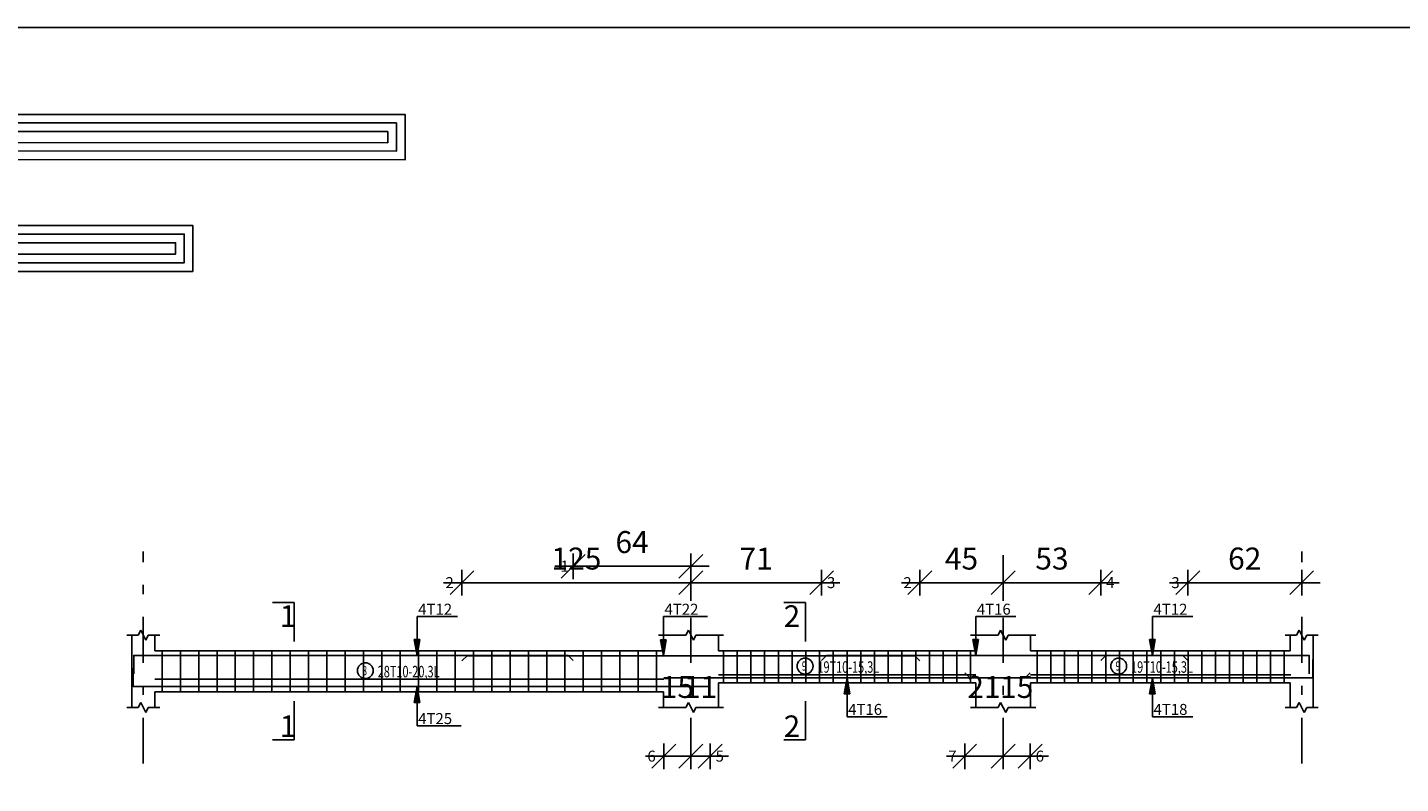
# Model space of a CAD drawing. Units: millimetres. Extents: x 220 to 1655, y 130 to 499.
# Drawn here: x 234 to 249, y 274 to 282 of the extents above; entities that cross this region are included whole.
import ezdxf

# ---------------------------------------------------------------- set-up
doc = ezdxf.new("R2010")
doc.units = ezdxf.units.MM
doc.linetypes.add('DASHDOT', pattern=[1, 0.5, -0.25, 0, -0.25])
for name, color, linetype in [('Bars', 3, 'Continuous'), ('BeamElevLin', 4, 'Continuous'), ('ColAxesPen', 1, 'Continuous'), ('DimLin', 11, 'Continuous'), ('ElevBarLin', 1, 'Continuous'), ('ElevBarTxt', 6, 'Continuous'), ('LinkDimLin', 1, 'Continuous'), ('LinkDimTxt', 6, 'Continuous'), ('SectMarkLin', 144, 'Continuous'), ('SectMarkTxt', 144, 'Continuous')]:
    doc.layers.add(name, color=color, linetype=linetype)
doc.styles.add('ATIR_DIM', font='Atira.shx', dxfattribs={"width": 0.8})
doc.styles.add('Txt-shx', font='Txt.shx')
doc.dimstyles.new('ATIR_DIM_2', dxfattribs={"dimtxt": 0.24, "dimasz": 0.1, "dimexe": 0.18, "dimexo": 0.0625, "dimgap": 0.144, "dimtad": 1, "dimdec": 4, "dimlfac": 50, "dimrnd": 1, "dimzin": 12, "dimdsep": 46, "dimtxsty": 'ATIR_DIM', "dimblk": 'ATIR_TICK', "dimblk1": 'ATIR_TICK', "dimcen": 0.09, "dimse1": 1, "dimse2": 1, "dimadec": 0, "dimazin": 0, "dimtfac": 1, "dimtdec": 4, "dimtmove": 2, "dimatfit": 3, "dimldrblk": 'ATIR_TICK', "dimfxl": 1, "dimtolj": 1, "dimtzin": 12, "dimarcsym": 0})

# ---------------------------------------------------------------- blocks, each defined once
blk = doc.blocks.new('123')
for points in [[(56.891, 1105.653), (61.107, 1105.653), (61.107, 1113.375), (91.698, 1113.363), (91.698, 1114.419), (60.015, 1114.419), (60.015, 1106.695), (56.891, 1106.695)], [(56.891, 1105.853), (60.907, 1105.853), (60.907, 1113.575), (91.498, 1113.563), (91.498, 1114.219), (60.215, 1114.219), (60.215, 1106.495), (56.891, 1106.495)], [(56.891, 1106.053), (60.707, 1106.053), (60.707, 1113.775), (91.298, 1113.763), (91.298, 1114.019), (60.415, 1114.019), (60.415, 1106.295), (56.891, 1106.295)], [(61.107, 1111.845), (86.779, 1111.845), (86.779, 1110.781), (61.107, 1110.781)], [(61.107, 1111.645), (86.579, 1111.645), (86.579, 1110.981), (61.107, 1110.981)], [(61.107, 1111.445), (86.379, 1111.445), (86.379, 1111.181), (61.107, 1111.181)]]:
    blk.add_lwpolyline(points)
blk = doc.blocks.new('ATIR_TICK')
for p, q in [((-2, 0), (2, 0)), ((-1.3, -1.3), (1.3, 1.3)), ((0, 1.4), (0, -1.4))]:
    blk.add_line(p, q)
blk = doc.blocks.new('*D233')
at = {"layer": 'DEFPOINTS', "color": 0, "transparency": 16777216}
for p in [(239.207, 275.775), (241.707, 275.775), (241.707, 275.775)]:
    blk.add_point(p, dxfattribs=at)
at = {"layer": 'DimLin', "color": 0, "lineweight": -2, "transparency": 16777216}
blk.add_line((239.307, 275.775), (241.607, 275.775), dxfattribs=at)
at = {"layer": 'DimLin', "color": 0, "lineweight": -2, "transparency": 16777216, "xscale": 0.1, "yscale": 0.1, "zscale": 0.1, "rotation": 180}
blk.add_blockref('ATIR_TICK', (239.207, 275.775), dxfattribs=at)
at = {"layer": 'DimLin', "color": 0, "lineweight": -2, "transparency": 16777216, "xscale": 0.1, "yscale": 0.1, "zscale": 0.1}
blk.add_blockref('ATIR_TICK', (241.707, 275.775), dxfattribs=at)
at = {"layer": 'DimLin', "color": 0, "transparency": 16777216, "insert": (240.457, 276.039), "char_height": 0.24, "attachment_point": 5, "style": 'ATIR_DIM'}
blk.add_mtext('\\A1;125 ', dxfattribs=at)
blk = doc.blocks.new('*D234')
at = {"layer": 'DEFPOINTS', "color": 0, "transparency": 16777216}
for p in [(241.707, 275.775), (243.134, 275.775), (243.134, 275.775)]:
    blk.add_point(p, dxfattribs=at)
at = {"layer": 'DimLin', "color": 0, "lineweight": -2, "transparency": 16777216}
blk.add_line((241.807, 275.775), (243.034, 275.775), dxfattribs=at)
at = {"layer": 'DimLin', "color": 0, "lineweight": -2, "transparency": 16777216, "xscale": 0.1, "yscale": 0.1, "zscale": 0.1, "rotation": 180}
blk.add_blockref('ATIR_TICK', (241.707, 275.775), dxfattribs=at)
at = {"layer": 'DimLin', "color": 0, "lineweight": -2, "transparency": 16777216, "xscale": 0.1, "yscale": 0.1, "zscale": 0.1}
blk.add_blockref('ATIR_TICK', (243.134, 275.775), dxfattribs=at)
at = {"layer": 'DimLin', "color": 0, "transparency": 16777216, "insert": (242.42, 276.039), "char_height": 0.24, "attachment_point": 5, "style": 'ATIR_DIM'}
blk.add_mtext('\\A1;71 ', dxfattribs=at)
blk = doc.blocks.new('*D235')
at = {"layer": 'DEFPOINTS', "color": 0, "transparency": 16777216}
for p in [(240.422, 275.955), (241.707, 275.955), (241.707, 275.955)]:
    blk.add_point(p, dxfattribs=at)
at = {"layer": 'DimLin', "color": 0, "lineweight": -2, "transparency": 16777216}
blk.add_line((240.522, 275.955), (241.607, 275.955), dxfattribs=at)
at = {"layer": 'DimLin', "color": 0, "lineweight": -2, "transparency": 16777216, "xscale": 0.1, "yscale": 0.1, "zscale": 0.1, "rotation": 180}
blk.add_blockref('ATIR_TICK', (240.422, 275.955), dxfattribs=at)
at = {"layer": 'DimLin', "color": 0, "lineweight": -2, "transparency": 16777216, "xscale": 0.1, "yscale": 0.1, "zscale": 0.1}
blk.add_blockref('ATIR_TICK', (241.707, 275.955), dxfattribs=at)
at = {"layer": 'DimLin', "color": 0, "transparency": 16777216, "insert": (241.065, 276.219), "char_height": 0.24, "attachment_point": 5, "style": 'ATIR_DIM'}
blk.add_mtext('\\A1;64 ', dxfattribs=at)
blk = doc.blocks.new('*D236')
at = {"layer": 'DEFPOINTS', "color": 0, "transparency": 16777216}
for p in [(245.117, 275.775), (246.182, 275.775), (246.182, 275.775)]:
    blk.add_point(p, dxfattribs=at)
at = {"layer": 'DimLin', "color": 0, "lineweight": -2, "transparency": 16777216}
blk.add_line((245.217, 275.775), (246.082, 275.775), dxfattribs=at)
at = {"layer": 'DimLin', "color": 0, "lineweight": -2, "transparency": 16777216, "xscale": 0.1, "yscale": 0.1, "zscale": 0.1, "rotation": 180}
blk.add_blockref('ATIR_TICK', (245.117, 275.775), dxfattribs=at)
at = {"layer": 'DimLin', "color": 0, "lineweight": -2, "transparency": 16777216, "xscale": 0.1, "yscale": 0.1, "zscale": 0.1}
blk.add_blockref('ATIR_TICK', (246.182, 275.775), dxfattribs=at)
at = {"layer": 'DimLin', "color": 0, "transparency": 16777216, "insert": (245.65, 276.039), "char_height": 0.24, "attachment_point": 5, "style": 'ATIR_DIM'}
blk.add_mtext('\\A1;53 ', dxfattribs=at)
blk = doc.blocks.new('*D237')
at = {"layer": 'DEFPOINTS', "color": 0, "transparency": 16777216}
for p in [(244.207, 275.775), (245.117, 275.775), (245.117, 275.775)]:
    blk.add_point(p, dxfattribs=at)
at = {"layer": 'DimLin', "color": 0, "lineweight": -2, "transparency": 16777216}
blk.add_line((244.307, 275.775), (245.017, 275.775), dxfattribs=at)
at = {"layer": 'DimLin', "color": 0, "lineweight": -2, "transparency": 16777216, "xscale": 0.1, "yscale": 0.1, "zscale": 0.1, "rotation": 180}
blk.add_blockref('ATIR_TICK', (244.207, 275.775), dxfattribs=at)
at = {"layer": 'DimLin', "color": 0, "lineweight": -2, "transparency": 16777216, "xscale": 0.1, "yscale": 0.1, "zscale": 0.1}
blk.add_blockref('ATIR_TICK', (245.117, 275.775), dxfattribs=at)
at = {"layer": 'DimLin', "color": 0, "transparency": 16777216, "insert": (244.662, 276.039), "char_height": 0.24, "attachment_point": 5, "style": 'ATIR_DIM'}
blk.add_mtext('\\A1;45 ', dxfattribs=at)
blk = doc.blocks.new('*D238')
at = {"layer": 'DEFPOINTS', "color": 0, "transparency": 16777216}
for p in [(247.134, 275.775), (248.377, 275.775), (248.377, 275.775)]:
    blk.add_point(p, dxfattribs=at)
at = {"layer": 'DimLin', "color": 0, "lineweight": -2, "transparency": 16777216}
blk.add_line((247.234, 275.775), (248.277, 275.775), dxfattribs=at)
at = {"layer": 'DimLin', "color": 0, "lineweight": -2, "transparency": 16777216, "xscale": 0.1, "yscale": 0.1, "zscale": 0.1, "rotation": 180}
blk.add_blockref('ATIR_TICK', (247.134, 275.775), dxfattribs=at)
at = {"layer": 'DimLin', "color": 0, "lineweight": -2, "transparency": 16777216, "xscale": 0.1, "yscale": 0.1, "zscale": 0.1}
blk.add_blockref('ATIR_TICK', (248.377, 275.775), dxfattribs=at)
at = {"layer": 'DimLin', "color": 0, "transparency": 16777216, "insert": (247.755, 276.039), "char_height": 0.24, "attachment_point": 5, "style": 'ATIR_DIM'}
blk.add_mtext('\\A1;62 ', dxfattribs=at)
blk = doc.blocks.new('*D239')
at = {"layer": 'DEFPOINTS', "color": 0, "transparency": 16777216}
for p in [(241.412, 273.881), (241.707, 273.881), (241.707, 273.881)]:
    blk.add_point(p, dxfattribs=at)
at = {"layer": 'DimLin', "color": 0, "lineweight": -2, "transparency": 16777216}
for p, q in [((241.312, 273.881), (241.212, 273.881)), ((241.412, 273.881), (241.707, 273.881)), ((241.807, 273.881), (241.907, 273.881))]:
    blk.add_line(p, q, dxfattribs=at)
at = {"layer": 'DimLin', "color": 0, "lineweight": -2, "transparency": 16777216, "xscale": 0.1, "yscale": 0.1, "zscale": 0.1}
blk.add_blockref('ATIR_TICK', (241.412, 273.881), dxfattribs=at)
at = {"layer": 'DimLin', "color": 0, "lineweight": -2, "transparency": 16777216, "xscale": 0.1, "yscale": 0.1, "zscale": 0.1, "rotation": 180}
blk.add_blockref('ATIR_TICK', (241.707, 273.881), dxfattribs=at)
at = {"layer": 'DimLin', "color": 0, "transparency": 16777216, "insert": (241.56, 274.637), "char_height": 0.24, "attachment_point": 5, "style": 'ATIR_DIM'}
blk.add_mtext('\\A1;15 ', dxfattribs=at)
blk = doc.blocks.new('*D240')
at = {"layer": 'DEFPOINTS', "color": 0, "transparency": 16777216}
for p in [(241.707, 273.881), (241.917, 273.881), (241.917, 273.881)]:
    blk.add_point(p, dxfattribs=at)
at = {"layer": 'DimLin', "color": 0, "lineweight": -2, "transparency": 16777216}
for p, q in [((241.607, 273.881), (241.507, 273.881)), ((241.707, 273.881), (241.917, 273.881)), ((242.017, 273.881), (242.117, 273.881))]:
    blk.add_line(p, q, dxfattribs=at)
at = {"layer": 'DimLin', "color": 0, "lineweight": -2, "transparency": 16777216, "xscale": 0.1, "yscale": 0.1, "zscale": 0.1}
blk.add_blockref('ATIR_TICK', (241.707, 273.881), dxfattribs=at)
at = {"layer": 'DimLin', "color": 0, "lineweight": -2, "transparency": 16777216, "xscale": 0.1, "yscale": 0.1, "zscale": 0.1, "rotation": 180}
blk.add_blockref('ATIR_TICK', (241.917, 273.881), dxfattribs=at)
at = {"layer": 'DimLin', "color": 0, "transparency": 16777216, "insert": (241.812, 274.637), "char_height": 0.24, "attachment_point": 5, "style": 'ATIR_DIM'}
blk.add_mtext('\\A1;11 ', dxfattribs=at)
blk = doc.blocks.new('*D241')
at = {"layer": 'DEFPOINTS', "color": 0, "transparency": 16777216}
for p in [(244.697, 273.881), (245.117, 273.881), (245.117, 273.881)]:
    blk.add_point(p, dxfattribs=at)
at = {"layer": 'DimLin', "color": 0, "lineweight": -2, "transparency": 16777216}
for p, q in [((244.597, 273.881), (244.497, 273.881)), ((244.697, 273.881), (245.117, 273.881)), ((245.217, 273.881), (245.317, 273.881))]:
    blk.add_line(p, q, dxfattribs=at)
at = {"layer": 'DimLin', "color": 0, "lineweight": -2, "transparency": 16777216, "xscale": 0.1, "yscale": 0.1, "zscale": 0.1}
blk.add_blockref('ATIR_TICK', (244.697, 273.881), dxfattribs=at)
at = {"layer": 'DimLin', "color": 0, "lineweight": -2, "transparency": 16777216, "xscale": 0.1, "yscale": 0.1, "zscale": 0.1, "rotation": 180}
blk.add_blockref('ATIR_TICK', (245.117, 273.881), dxfattribs=at)
at = {"layer": 'DimLin', "color": 0, "transparency": 16777216, "insert": (244.907, 274.637), "char_height": 0.24, "attachment_point": 5, "style": 'ATIR_DIM'}
blk.add_mtext('\\A1;21 ', dxfattribs=at)
blk = doc.blocks.new('*D242')
at = {"layer": 'DEFPOINTS', "color": 0, "transparency": 16777216}
for p in [(245.117, 273.881), (245.412, 273.881), (245.412, 273.881)]:
    blk.add_point(p, dxfattribs=at)
at = {"layer": 'DimLin', "color": 0, "lineweight": -2, "transparency": 16777216}
for p, q in [((245.017, 273.881), (244.917, 273.881)), ((245.117, 273.881), (245.412, 273.881)), ((245.512, 273.881), (245.612, 273.881))]:
    blk.add_line(p, q, dxfattribs=at)
at = {"layer": 'DimLin', "color": 0, "lineweight": -2, "transparency": 16777216, "xscale": 0.1, "yscale": 0.1, "zscale": 0.1}
blk.add_blockref('ATIR_TICK', (245.117, 273.881), dxfattribs=at)
at = {"layer": 'DimLin', "color": 0, "lineweight": -2, "transparency": 16777216, "xscale": 0.1, "yscale": 0.1, "zscale": 0.1, "rotation": 180}
blk.add_blockref('ATIR_TICK', (245.412, 273.881), dxfattribs=at)
at = {"layer": 'DimLin', "color": 0, "transparency": 16777216, "insert": (245.265, 274.637), "char_height": 0.24, "attachment_point": 5, "style": 'ATIR_DIM'}
blk.add_mtext('\\A1;15 ', dxfattribs=at)

msp = doc.modelspace()

# ---------------------------------------------------------------- linework, layer by layer
msp.add_lwpolyline([(219.9737569, 222.4372344), (304.0737569, 222.4372344), (304.0737569, 281.8372344), (219.9737569, 281.8372344)], close=True)
at = {"layer": 'Bars', "linetype": 'Continuous'}
for p, q in [((235.9320308, 275.0331213), (235.9320308, 274.5831214)), ((236.1320308, 275.0331213), (236.1320308, 274.5831214)), ((236.3320308, 275.0331213), (236.3320308, 274.5831214)), ((236.5320308, 275.0331213), (236.5320308, 274.5831214)), ((236.7320308, 275.0331213), (236.7320308, 274.5831214)), ((236.9320308, 275.0331213), (236.9320308, 274.5831214)), ((237.1320309, 275.0331213), (237.1320309, 274.5831214)), ((237.3320309, 275.0331213), (237.3320309, 274.5831214)), ((237.532031, 275.0331213), (237.532031, 274.5831214)), ((237.7320309, 275.0331213), (237.7320309, 274.5831214)), ((237.932031, 275.0331213), (237.932031, 274.5831214)), ((238.132031, 275.0331213), (238.132031, 274.5831214)), ((238.3320311, 275.0331213), (238.3320311, 274.5831214)), ((238.5320311, 275.0331213), (238.5320311, 274.5831214)), ((238.7320312, 275.0331213), (238.7320312, 274.5831214)), ((238.9320312, 275.0331213), (238.9320312, 274.5831214)), ((239.1320313, 275.0331213), (239.1320313, 274.5831214)), ((239.3320313, 275.0331213), (239.3320313, 274.5831214)), ((239.5320313, 275.0331213), (239.5320313, 274.5831214)), ((239.7320314, 275.0331213), (239.7320314, 274.5831214)), ((239.9320312, 275.0331213), (239.9320312, 274.5831214)), ((240.132031, 275.0331213), (240.132031, 274.5831214)), ((240.3320308, 275.0331213), (240.3320308, 274.5831214)), ((240.5320306, 275.0331213), (240.5320306, 274.5831214)), ((240.7320304, 275.0331213), (240.7320304, 274.5831214)), ((240.9320302, 275.0331213), (240.9320302, 274.5831214)), ((241.1320301, 275.0331213), (241.1320301, 274.5831214)), ((241.3320299, 275.0331213), (241.3320299, 274.5831214)), ((242.0620308, 275.0331213), (242.0620308, 274.6831213)), ((242.2120309, 275.0331213), (242.2120309, 274.6831213)), ((242.362031, 275.0331213), (242.362031, 274.6831213)), ((242.5120311, 275.0331213), (242.5120311, 274.6831213)), ((242.6620312, 275.0331213), (242.6620312, 274.6831213)), ((242.8120313, 275.0331213), (242.8120313, 274.6831213)), ((242.9620314, 275.0331213), (242.9620314, 274.6831213)), ((243.1120315, 275.0331213), (243.1120315, 274.6831213)), ((243.2620316, 275.0331213), (243.2620316, 274.6831213)), ((243.4120317, 275.0331213), (243.4120317, 274.6831213)), ((243.5620318, 275.0331213), (243.5620318, 274.6831213)), ((243.7120319, 275.0331213), (243.7120319, 274.6831213)), ((243.862032, 275.0331213), (243.862032, 274.6831213)), ((244.0120316, 275.0331213), (244.0120316, 274.6831213)), ((244.1620312, 275.0331213), (244.1620312, 274.6831213)), ((244.3120308, 275.0331213), (244.3120308, 274.6831213)), ((244.4620305, 275.0331213), (244.4620305, 274.6831213)), ((244.6120301, 275.0331213), (244.6120301, 274.6831213)), ((244.7620297, 275.0331213), (244.7620297, 274.6831213)), ((245.487031, 275.0331213), (245.487031, 274.6831213)), ((245.6370306, 275.0331213), (245.6370306, 274.6831213)), ((245.7870303, 275.0331213), (245.7870303, 274.6831213)), ((245.9370299, 275.0331213), (245.9370299, 274.6831213)), ((246.0870295, 275.0331213), (246.0870295, 274.6831213)), ((246.2370291, 275.0331213), (246.2370291, 274.6831213)), ((246.3870287, 275.0331213), (246.3870287, 274.6831213)), ((246.5370284, 275.0331213), (246.5370284, 274.6831213)), ((246.687028, 275.0331213), (246.687028, 274.6831213)), ((246.8370276, 275.0331213), (246.8370276, 274.6831213)), ((246.9870272, 275.0331213), (246.9870272, 274.6831213)), ((247.1370268, 275.0331213), (247.1370268, 274.6831213)), ((247.2870265, 275.0331213), (247.2870265, 274.6831213)), ((247.4370261, 275.0331213), (247.4370261, 274.6831213)), ((247.5870257, 275.0331213), (247.5870257, 274.6831213)), ((247.7370253, 275.0331213), (247.7370253, 274.6831213)), ((247.8870249, 275.0331213), (247.8870249, 274.6831213)), ((248.0370245, 275.0331213), (248.0370245, 274.6831213)), ((248.1870242, 275.0331213), (248.1870242, 274.6831213))]:
    msp.add_line(p, q, dxfattribs=at)
for points in [[(240.4220305, 274.9261531), (240.3670307, 274.9811531), (235.6220308, 274.9811531), (235.6220308, 274.781153)], [(239.2070308, 274.9211524), (239.2620309, 274.9761524), (244.152031, 274.9761524), (244.2070303, 274.9211524)], [(243.1335416, 274.9241519), (243.1885415, 274.9791518), (247.0785418, 274.9791518), (247.1335421, 274.9241519)], [(244.6970311, 274.7930837), (244.7520314, 274.7380838), (248.4970313, 274.7380838), (248.4970313, 274.9380837)], [(246.1820307, 274.9261531), (246.237031, 274.9811531), (248.4570303, 274.9811531), (248.4570303, 274.781153)], [(241.9170304, 274.6415938), (235.6170308, 274.6415938), (235.6170308, 274.8415938)], [(241.4120307, 274.7370909), (245.3570309, 274.7370909), (245.4120303, 274.7920908)]]:
    msp.add_lwpolyline(points, dxfattribs=at)
at = {"layer": 'BeamElevLin', "linetype": 'Continuous'}
for p, q in [((235.5470308, 275.2031213), (235.6720308, 275.2031213)), ((235.6020308, 275.0331213), (235.6020308, 275.2031213)), ((235.6020308, 275.2031213), (235.6020308, 274.4131213)), ((235.6720308, 275.2031213), (235.6995308, 275.2581213)), ((235.6995308, 275.2581213), (235.7545308, 275.1481214)), ((235.7545308, 275.1481214), (235.7820308, 275.2031213)), ((235.7820308, 275.2031213), (235.9070308, 275.2031213)), ((235.8520308, 275.0331213), (235.8520308, 275.2031213)), ((241.3520308, 275.2031213), (241.6520305, 275.2031213)), ((241.4070306, 275.0331213), (241.4070306, 275.2031213)), ((241.6520305, 275.2031213), (241.6795302, 275.2581213)), ((241.6795302, 275.2581213), (241.7345305, 275.1481214)), ((241.7345305, 275.1481214), (241.7620302, 275.2031213)), ((241.7620302, 275.2031213), (242.0620304, 275.2031213)), ((242.0070305, 275.0331213), (242.0070305, 275.2031213)), ((244.7620306, 275.2031213), (245.0620299, 275.2031213)), ((244.817031, 275.0331213), (244.817031, 275.2031213)), ((245.0620299, 275.2031213), (245.08953, 275.2581213)), ((245.08953, 275.2581213), (245.1445303, 275.1481214)), ((245.1445303, 275.1481214), (245.1720305, 275.2031213)), ((245.1720305, 275.2031213), (245.4720307, 275.2031213)), ((245.4170304, 275.0331213), (245.4170304, 275.2031213)), ((248.1970301, 275.2031213), (248.3220301, 275.2031213)), ((248.2520304, 275.0331213), (248.2520304, 275.2031213)), ((248.3220301, 275.2031213), (248.3495303, 275.2581213)), ((248.3495303, 275.2581213), (248.4045306, 275.1481214)), ((248.4045306, 275.1481214), (248.4320307, 275.2031213)), ((248.4320307, 275.2031213), (248.5570307, 275.2031213)), ((248.5020304, 275.2031213), (248.5020304, 275.0331213)), ((248.5020304, 275.2031213), (248.5020304, 274.4131213)), ((235.8520308, 275.0331213), (241.4070306, 275.0331213)), ((242.0070305, 275.0331213), (244.817031, 275.0331213)), ((245.4170304, 275.0331213), (248.2520304, 275.0331213)), ((235.8520308, 274.5831214), (235.8520308, 274.4131213)), ((235.8520308, 274.5831214), (241.4070306, 274.5831214)), ((241.4070306, 274.5831214), (241.4070306, 274.4131213)), ((242.0070305, 274.6831213), (242.0070305, 274.4131213)), ((242.0070305, 274.6831213), (244.817031, 274.6831213)), ((244.817031, 274.6831213), (244.817031, 274.4131213)), ((245.4170304, 274.6831213), (245.4170304, 274.4131213)), ((245.4170304, 274.6831213), (248.2520304, 274.6831213)), ((248.2520304, 274.6831213), (248.2520304, 274.4131213)), ((235.5470308, 274.4131213), (235.6720308, 274.4131213)), ((235.6720308, 274.4131213), (235.6995308, 274.4681214)), ((235.6995308, 274.4681214), (235.7545308, 274.3581214)), ((235.7545308, 274.3581214), (235.7820308, 274.4131213)), ((235.7820308, 274.4131213), (235.9070308, 274.4131213)), ((241.3520308, 274.4131213), (241.6520305, 274.4131213)), ((241.6520305, 274.4131213), (241.6795302, 274.4681214)), ((241.6795302, 274.4681214), (241.7345305, 274.3581214)), ((241.7345305, 274.3581214), (241.7620302, 274.4131213)), ((241.7620302, 274.4131213), (242.0620304, 274.4131213)), ((244.7620306, 274.4131213), (245.0620299, 274.4131213)), ((245.0620299, 274.4131213), (245.08953, 274.4681214)), ((245.08953, 274.4681214), (245.1445303, 274.3581214)), ((245.1445303, 274.3581214), (245.1720305, 274.4131213)), ((245.1720305, 274.4131213), (245.4720307, 274.4131213)), ((248.1970301, 274.4131213), (248.3220301, 274.4131213)), ((248.3220301, 274.4131213), (248.3495303, 274.4681214)), ((248.3495303, 274.4681214), (248.4045306, 274.3581214)), ((248.4045306, 274.3581214), (248.4320307, 274.4131213)), ((248.4320307, 274.4131213), (248.5570307, 274.4131213))]:
    msp.add_line(p, q, dxfattribs=at)
at = {"layer": 'ColAxesPen', "linetype": 'DASHDOT'}
for p, q in [((235.7270308, 273.8011213), (235.7270308, 276.1151214)), ((241.7070308, 275.5771213), (241.7070308, 276.1151214)), ((245.1170302, 275.5771213), (245.1170302, 276.1151214)), ((248.3770304, 273.8011213), (248.3770304, 276.1151214)), ((241.7070308, 273.8011213), (241.7070308, 275.3931213)), ((245.1170302, 273.8011213), (245.1170302, 275.3931213))]:
    msp.add_line(p, q, dxfattribs=at)
at = {"layer": 'ElevBarLin', "linetype": 'Continuous'}
for p, q in [((238.7170308, 275.3411532), (238.7170308, 275.4051214)), ((238.7170308, 275.4051214), (239.1569508, 275.4051214)), ((238.7170308, 275.3411532), (238.7170308, 274.9811531)), ((241.4070306, 275.3361524), (241.4070306, 275.4051214)), ((241.4070306, 275.4051214), (241.8870306, 275.4051214)), ((241.4070306, 275.3361524), (241.4070306, 274.9761524)), ((244.817031, 275.3391519), (244.817031, 275.4051214)), ((244.817031, 275.4051214), (245.2569514, 275.4051214)), ((244.817031, 275.3391519), (244.817031, 274.9791518)), ((246.7470303, 275.3411532), (246.7470303, 275.4051214)), ((246.7470303, 275.4051214), (247.1869507, 275.4051214)), ((246.7470303, 275.3411532), (246.7470303, 274.9811531)), ((238.6862307, 275.156153), (238.7170308, 274.9811531)), ((238.7478309, 275.156153), (238.6862307, 275.156153)), ((238.6900809, 275.156153), (238.7170308, 274.9811531)), ((238.6939309, 275.156153), (238.7170308, 274.9811531)), ((238.6977809, 275.156153), (238.7170308, 274.9811531)), ((238.7016309, 275.156153), (238.7170308, 274.9811531)), ((238.7054809, 275.156153), (238.7170308, 274.9811531)), ((238.7093308, 275.156153), (238.7170308, 274.9811531)), ((238.7131808, 275.156153), (238.7170308, 274.9811531)), ((238.7170308, 274.9811531), (238.7478309, 275.156153)), ((238.7170308, 274.9811531), (238.7208808, 275.156153)), ((238.7170308, 274.9811531), (238.7247308, 275.156153)), ((238.7170308, 274.9811531), (238.7285808, 275.156153)), ((238.7170308, 274.9811531), (238.7324307, 275.156153)), ((238.7170308, 274.9811531), (238.7362807, 275.156153)), ((238.7170308, 274.9811531), (238.7401307, 275.156153)), ((238.7170308, 274.9811531), (238.7439807, 275.156153)), ((241.3762308, 275.1511524), (241.4070306, 274.9761524)), ((241.4378305, 275.1511524), (241.3762308, 275.1511524)), ((241.3800807, 275.1511524), (241.4070306, 274.9761524)), ((241.3839307, 275.1511524), (241.4070306, 274.9761524)), ((241.3877807, 275.1511524), (241.4070306, 274.9761524)), ((241.3916307, 275.1511524), (241.4070306, 274.9761524)), ((241.3954807, 275.1511524), (241.4070306, 274.9761524)), ((241.3993307, 275.1511524), (241.4070306, 274.9761524)), ((241.4031806, 275.1511524), (241.4070306, 274.9761524)), ((241.4070306, 274.9761524), (241.4378305, 275.1511524)), ((241.4070306, 274.9761524), (241.4108806, 275.1511524)), ((241.4070306, 274.9761524), (241.4147306, 275.1511524)), ((241.4070306, 274.9761524), (241.4185806, 275.1511524)), ((241.4070306, 274.9761524), (241.4224306, 275.1511524)), ((241.4070306, 274.9761524), (241.4262805, 275.1511524)), ((241.4070306, 274.9761524), (241.4301305, 275.1511524)), ((241.4070306, 274.9761524), (241.4339805, 275.1511524)), ((244.7862311, 275.1541518), (244.817031, 274.9791518)), ((244.8478308, 275.1541518), (244.7862311, 275.1541518)), ((244.7900811, 275.1541518), (244.817031, 274.9791518)), ((244.7939311, 275.1541518), (244.817031, 274.9791518)), ((244.797781, 275.1541518), (244.817031, 274.9791518)), ((244.801631, 275.1541518), (244.817031, 274.9791518)), ((244.805481, 275.1541518), (244.817031, 274.9791518)), ((244.809331, 275.1541518), (244.817031, 274.9791518)), ((244.813181, 275.1541518), (244.817031, 274.9791518)), ((244.817031, 274.9791518), (244.8478308, 275.1541518)), ((244.817031, 274.9791518), (244.8208809, 275.1541518)), ((244.817031, 274.9791518), (244.8247309, 275.1541518)), ((244.817031, 274.9791518), (244.8285809, 275.1541518)), ((244.817031, 274.9791518), (244.8324309, 275.1541518)), ((244.817031, 274.9791518), (244.8362809, 275.1541518)), ((244.817031, 274.9791518), (244.8401309, 275.1541518)), ((244.817031, 274.9791518), (244.8439808, 275.1541518)), ((246.7162304, 275.156153), (246.7470303, 274.9811531)), ((246.7778302, 275.156153), (246.7162304, 275.156153)), ((246.7200804, 275.156153), (246.7470303, 274.9811531)), ((246.7239304, 275.156153), (246.7470303, 274.9811531)), ((246.7277804, 275.156153), (246.7470303, 274.9811531)), ((246.7316304, 275.156153), (246.7470303, 274.9811531)), ((246.7354804, 275.156153), (246.7470303, 274.9811531)), ((246.7393303, 275.156153), (246.7470303, 274.9811531)), ((246.7431803, 275.156153), (246.7470303, 274.9811531)), ((246.7470303, 274.9811531), (246.7778302, 275.156153)), ((246.7470303, 274.9811531), (246.7508803, 275.156153)), ((246.7470303, 274.9811531), (246.7547303, 275.156153)), ((246.7470303, 274.9811531), (246.7585803, 275.156153)), ((246.7470303, 274.9811531), (246.7624302, 275.156153)), ((246.7470303, 274.9811531), (246.7662802, 275.156153)), ((246.7470303, 274.9811531), (246.7701302, 275.156153)), ((246.7470303, 274.9811531), (246.7739802, 275.156153)), ((243.4120307, 274.7370909), (243.3812309, 274.5620909)), ((243.4120307, 274.7370909), (243.3850809, 274.5620909)), ((243.4120307, 274.7370909), (243.3889308, 274.5620909)), ((243.4120307, 274.7370909), (243.3927808, 274.5620909)), ((243.4120307, 274.7370909), (243.3966308, 274.5620909)), ((243.4120307, 274.7370909), (243.4004808, 274.5620909)), ((243.4120307, 274.7370909), (243.4043308, 274.5620909)), ((243.4120307, 274.7370909), (243.4081808, 274.5620909)), ((243.4120307, 274.3770909), (243.4120307, 274.7370909)), ((243.4428306, 274.5620909), (243.4120307, 274.7370909)), ((243.4158807, 274.5620909), (243.4120307, 274.7370909)), ((243.4197307, 274.5620909), (243.4120307, 274.7370909)), ((243.4235807, 274.5620909), (243.4120307, 274.7370909)), ((243.4274307, 274.5620909), (243.4120307, 274.7370909)), ((243.4312807, 274.5620909), (243.4120307, 274.7370909)), ((243.4351306, 274.5620909), (243.4120307, 274.7370909)), ((243.4389806, 274.5620909), (243.4120307, 274.7370909)), ((246.7470303, 274.7380838), (246.7162304, 274.5630838)), ((246.7470303, 274.7380838), (246.7200804, 274.5630838)), ((246.7470303, 274.7380838), (246.7239304, 274.5630838)), ((246.7470303, 274.7380838), (246.7277804, 274.5630838)), ((246.7470303, 274.7380838), (246.7316304, 274.5630838)), ((246.7470303, 274.7380838), (246.7354804, 274.5630838)), ((246.7470303, 274.7380838), (246.7393303, 274.5630838)), ((246.7470303, 274.7380838), (246.7431803, 274.5630838)), ((246.7470303, 274.3780838), (246.7470303, 274.7380838)), ((246.7778302, 274.5630838), (246.7470303, 274.7380838)), ((246.7508803, 274.5630838), (246.7470303, 274.7380838)), ((246.7547303, 274.5630838), (246.7470303, 274.7380838)), ((246.7585803, 274.5630838), (246.7470303, 274.7380838)), ((246.7624302, 274.5630838), (246.7470303, 274.7380838)), ((246.7662802, 274.5630838), (246.7470303, 274.7380838)), ((246.7701302, 274.5630838), (246.7470303, 274.7380838)), ((246.7739802, 274.5630838), (246.7470303, 274.7380838)), ((238.7170308, 274.6415938), (238.6862307, 274.4665938)), ((238.7170308, 274.6415938), (238.6900809, 274.4665938)), ((238.7170308, 274.6415938), (238.6939309, 274.4665938)), ((238.7170308, 274.6415938), (238.6977809, 274.4665938)), ((238.7170308, 274.6415938), (238.7016309, 274.4665938)), ((238.7170308, 274.6415938), (238.7054809, 274.4665938)), ((238.7170308, 274.6415938), (238.7093308, 274.4665938)), ((238.7170308, 274.6415938), (238.7131808, 274.4665938)), ((238.7170308, 274.2815938), (238.7170308, 274.6415938)), ((238.7478309, 274.4665938), (238.7170308, 274.6415938)), ((238.7208808, 274.4665938), (238.7170308, 274.6415938)), ((238.7247308, 274.4665938), (238.7170308, 274.6415938)), ((238.7285808, 274.4665938), (238.7170308, 274.6415938)), ((238.7324307, 274.4665938), (238.7170308, 274.6415938)), ((238.7362807, 274.4665938), (238.7170308, 274.6415938)), ((238.7401307, 274.4665938), (238.7170308, 274.6415938)), ((238.7439807, 274.4665938), (238.7170308, 274.6415938)), ((243.3812309, 274.5620909), (243.4428306, 274.5620909)), ((246.7162304, 274.5630838), (246.7778302, 274.5630838)), ((238.6862307, 274.4665938), (238.7478309, 274.4665938)), ((238.7170308, 274.2815938), (238.7170308, 274.2111214)), ((243.4120307, 274.3770909), (243.4120307, 274.3111213)), ((243.4120307, 274.3111213), (243.8519507, 274.3111213)), ((246.7470303, 274.3780838), (246.7470303, 274.3111213)), ((246.7470303, 274.3111213), (247.1869507, 274.3111213)), ((238.7170308, 274.2111214), (239.1970308, 274.2111214))]:
    msp.add_line(p, q, dxfattribs=at)
at = {"layer": 'LinkDimLin', "linetype": 'Continuous'}
for p, q in [((235.8520308, 274.7206213), (241.4120307, 274.7206213)), ((242.0070305, 274.7706214), (244.817031, 274.7706214)), ((245.4170304, 274.7706214), (248.2570305, 274.7706214))]:
    msp.add_line(p, q, dxfattribs=at)
at = {"layer": 'LinkDimTxt', "linetype": 'Continuous'}
for points in [[(238.1518808, 274.9014546, 0.99999923), (238.1518806, 274.7281212), (238.1518808, 274.7281214, 0.99999923), (238.1518808, 274.9014546), (238.1518808, 274.9014546)], [(242.9537998, 274.9514546, 0.99999923), (242.9537998, 274.7781212), (242.9537998, 274.7781213, 0.99999923), (242.9537998, 274.9514546), (242.9537998, 274.9514546)], [(246.3787995, 274.9514546, 0.99999923), (246.3787995, 274.7781212), (246.3787995, 274.7781213, 0.99999923), (246.3787995, 274.9514546), (246.3787995, 274.9514546)]]:
    msp.add_lwpolyline(points, format="xyb", dxfattribs=at)
at = {"layer": 'SectMarkLin', "linetype": 'Continuous'}
for p, q in [((237.3745307, 275.5581213), (237.1395307, 275.5581213)), ((237.3745307, 275.1351214), (237.3745307, 275.5581213)), ((242.9570308, 275.5581213), (242.7220307, 275.5581213)), ((242.9570308, 275.1351214), (242.9570308, 275.5581213)), ((237.3745307, 274.4811214), (237.3745307, 274.0581213)), ((242.9570308, 274.4811214), (242.9570308, 274.0581213)), ((237.3745307, 274.0581213), (237.1395307, 274.0581213)), ((242.9570308, 274.0581213), (242.7220307, 274.0581213))]:
    msp.add_line(p, q, dxfattribs=at)

# ---------------------------------------------------------------- block references
at = {"color": 253, "xscale": 0.4711495814008348, "yscale": 0.4711495814008348, "zscale": 0.4711495814008348}
msp.add_blockref('123', (195.3818199, -244.1694559), dxfattribs=at)

# ---------------------------------------------------------------- texts
at = {"layer": 'ElevBarTxt', "style": 'Txt-shx'}
for s, height, p in [('1', 0.12, (240.2821107, 275.8959213)), ('2', 0.12, (239.0270308, 275.7159212)), ('3', 0.12, (243.1935416, 275.7159212)), ('2', 0.12, (244.02703, 275.7159212)), ('4', 0.12, (246.2420311, 275.7159212)), ('3', 0.12, (246.9535418, 275.7159212)), ('4T12', 0.12000001, (238.7290309, 275.4259215)), ('4T22', 0.12000001, (241.4190307, 275.4259215)), ('4T16', 0.12000001, (244.829031, 275.4259215)), ('4T12', 0.12000001, (246.7590304, 275.4259215)), ('4T16', 0.12000001, (243.4240308, 274.3319213)), ('4T18', 0.12000001, (246.7590304, 274.3319213)), ('4T25', 0.12000001, (238.7290309, 274.2319214)), ('6', 0.12, (241.2320309, 273.8219213)), ('5', 0.12, (241.9770308, 273.8219213)), ('7', 0.12, (244.5170308, 273.8219213)), ('6', 0.12, (245.4720307, 273.8219213))]:
    msp.add_text(s, height=height, dxfattribs=at).set_placement(p)
at = {"layer": 'LinkDimTxt', "style": 'Txt-shx', "width": 0.7}
for s, height, p in [('8', 0.1, (238.1168809, 274.7654547)), ('28T10-20,3L', 0.125, (238.2868808, 274.7422879)), ('9', 0.1, (242.9187994, 274.8154547)), ('19T10-15,3L', 0.125, (243.0887995, 274.792288)), ('9', 0.1, (246.3437996, 274.8154547)), ('19T10-15,3L', 0.125, (246.5137997, 274.792288))]:
    msp.add_text(s, height=height, dxfattribs=at).set_placement(p)
at = {"layer": 'SectMarkTxt', "style": 'Txt-shx'}
for s, p in [('1', (237.2180207, 275.2933546)), ('2', (242.7220307, 275.2933546)), ('1', (237.2180207, 274.0910214)), ('2', (242.7220307, 274.0910214))]:
    msp.add_text(s, height=0.235, dxfattribs=at).set_placement(p)

# ---------------------------------------------------------------- dimensions: what is measured, and where the dimension line sits
at = {"layer": 'DimLin'}
for p1, p2, picture, middle in [((240.4220305, 275.9551214), (241.7070303, 275.9551214), '*D235', (241.0645304, 276.2191214)), ((239.2070308, 275.7751213), (241.7070308, 275.7751213), '*D233', (240.4570308, 276.0391213)), ((241.7070303, 275.775121), (243.1335416, 275.7751213), '*D234', (242.420286, 276.0391213)), ((244.2070303, 275.7751213), (245.1170302, 275.7751213), '*D237', (244.6620303, 276.0391213)), ((245.1170311, 275.7751213), (246.1820307, 275.7751213), '*D236', (245.6495309, 276.0391213)), ((247.1335421, 275.7751213), (248.3770304, 275.7751213), '*D238', (247.7552863, 276.0391213)), ((241.4120307, 273.8811213), (241.7070308, 273.8811213), '*D239', (241.5595308, 274.6371213)), ((241.7070308, 273.8811213), (241.9170309, 273.8811213), '*D240', (241.8120308, 274.6371213)), ((244.6970311, 273.8811213), (245.1170311, 273.8811213), '*D241', (244.9070311, 274.6371213)), ((245.1170302, 273.8811213), (245.4120303, 273.8811213), '*D242', (245.2645302, 274.6371213))]:
    dim = msp.add_aligned_dim(p1=p1, p2=p2, distance=0, dimstyle='ATIR_DIM_2', override={"dimpost": ' '}, dxfattribs=at)
    dim.commit()
    dim.dimension.update_dxf_attribs({"geometry": picture, "text_midpoint": middle})

doc.saveas('drawing.dxf')
